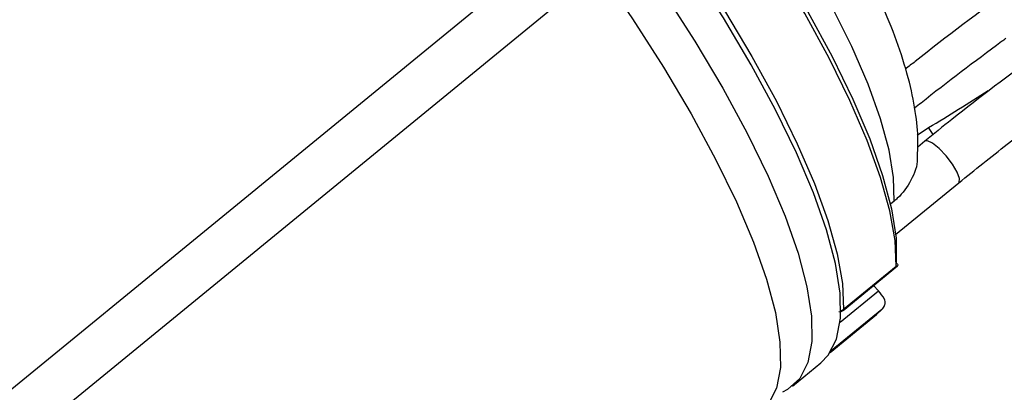
# Model space of a CAD drawing. Units: centimetres. Extents: x -20.5 to 20.5, y -14.4 to 14.3.
# Drawn here: x 1.5 to 3.2, y 8.1 to 8.8 of the extents above; entities that cross this region are included whole.
import ezdxf

# ---------------------------------------------------------------- set-up
doc = ezdxf.new("R2010")
doc.units = ezdxf.units.CM
doc.header["$MEASUREMENT"] = 0
doc.layers.add('Ebene 1', color=7, linetype='Continuous')

msp = doc.modelspace()

# ---------------------------------------------------------------- linework, layer by layer
at = {"layer": 'Ebene 1', "lineweight": 25}
for points, knots in [([(3.01281, 8.44553), (3.01281, 8.44553), (3.01206, 8.48722), (3.01206, 8.48722), (3.01206, 8.48722), (3.01206, 8.48722), (3.00409, 8.53601), (3.00409, 8.53601), (3.00409, 8.53601), (3.00409, 8.53601), (2.98899, 8.59135), (2.98899, 8.59135), (2.98899, 8.59135), (2.98899, 8.59135), (2.96693, 8.65261), (2.96693, 8.65261), (2.96693, 8.65261), (2.96693, 8.65261), (2.93817, 8.71908), (2.93817, 8.71908), (2.93817, 8.71908), (2.93817, 8.71908), (2.90303, 8.79002), (2.90303, 8.79002), (2.90303, 8.79002), (2.90303, 8.79002), (2.86191, 8.8646), (2.86191, 8.8646), (2.86191, 8.8646), (2.86191, 8.8646), (2.81529, 8.94198), (2.81529, 8.94198), (2.81529, 8.94198), (2.81529, 8.94198), (2.76369, 9.02127), (2.76369, 9.02127), (2.76369, 9.02127), (2.76369, 9.02127), (2.70771, 9.10156), (2.70771, 9.10156), (2.70771, 9.10156), (2.70771, 9.10156), (2.64799, 9.18195), (2.64799, 9.18195), (2.64799, 9.18195), (2.64799, 9.18195), (2.58521, 9.2615), (2.58521, 9.2615), (2.58521, 9.2615), (2.58521, 9.2615), (2.52008, 9.33931), (2.52008, 9.33931), (2.52008, 9.33931), (2.52008, 9.33931), (2.45335, 9.4145), (2.45335, 9.4145), (2.45335, 9.4145), (2.45335, 9.4145), (2.38578, 9.48619), (2.38578, 9.48619), (2.38578, 9.48619), (2.38578, 9.48619), (2.31815, 9.55358), (2.31815, 9.55358), (2.31815, 9.55358), (2.31815, 9.55358), (2.25123, 9.6159), (2.25123, 9.6159), (2.25123, 9.6159), (2.25123, 9.6159), (2.18578, 9.67242), (2.18578, 9.67242), (2.18578, 9.67242), (2.18578, 9.67242), (2.12255, 9.72251), (2.12255, 9.72251), (2.12255, 9.72251), (2.12255, 9.72251), (2.06226, 9.76559), (2.06226, 9.76559), (2.06226, 9.76559), (2.06226, 9.76559), (2.00561, 9.80117), (2.00561, 9.80117), (2.00561, 9.80117), (2.00561, 9.80117), (1.95323, 9.82885), (1.95323, 9.82885), (1.95323, 9.82885), (1.95323, 9.82885), (1.90573, 9.8483), (1.90573, 9.8483), (1.90573, 9.8483), (1.90573, 9.8483), (1.86365, 9.85931), (1.86365, 9.85931)], [0, 0, 0, 0, 0.04, 0.04, 0.04, 0.04, 0.08, 0.08, 0.08, 0.08, 0.12, 0.12, 0.12, 0.12, 0.16, 0.16, 0.16, 0.16, 0.2, 0.2, 0.2, 0.2, 0.24, 0.24, 0.24, 0.24, 0.28, 0.28, 0.28, 0.28, 0.32, 0.32, 0.32, 0.32, 0.36, 0.36, 0.36, 0.36, 0.4, 0.4, 0.4, 0.4, 0.44, 0.44, 0.44, 0.44, 0.48, 0.48, 0.48, 0.48, 0.52, 0.52, 0.52, 0.52, 0.56, 0.56, 0.56, 0.56, 0.6, 0.6, 0.6, 0.6, 0.64, 0.64, 0.64, 0.64, 0.68, 0.68, 0.68, 0.68, 0.72, 0.72, 0.72, 0.72, 0.76, 0.76, 0.76, 0.76, 0.8, 0.8, 0.8, 0.8, 0.84, 0.84, 0.84, 0.84, 0.88, 0.88, 0.88, 0.88, 0.92, 0.92, 0.92, 0.92, 1, 1, 1, 1]), ([(3.01646, 8.3305), (3.01646, 8.3305), (3.0146, 8.37586), (3.0146, 8.37586), (3.0146, 8.37586), (3.0146, 8.37586), (3.00538, 8.42843), (3.00538, 8.42843), (3.00538, 8.42843), (3.00538, 8.42843), (2.98888, 8.48764), (2.98888, 8.48764), (2.98888, 8.48764), (2.98888, 8.48764), (2.96528, 8.55286), (2.96528, 8.55286), (2.96528, 8.55286), (2.96528, 8.55286), (2.93483, 8.62341), (2.93483, 8.62341), (2.93483, 8.62341), (2.93483, 8.62341), (2.89785, 8.69855), (2.89785, 8.69855), (2.89785, 8.69855), (2.89785, 8.69855), (2.85473, 8.77748), (2.85473, 8.77748), (2.85473, 8.77748), (2.85473, 8.77748), (2.80594, 8.85936), (2.80594, 8.85936), (2.80594, 8.85936), (2.80594, 8.85936), (2.75197, 8.94334), (2.75197, 8.94334), (2.75197, 8.94334), (2.75197, 8.94334), (2.69341, 9.02852), (2.69341, 9.02852), (2.69341, 9.02852), (2.69341, 9.02852), (2.63087, 9.114), (2.63087, 9.114)], [0, 0, 0, 0, 0.0833333, 0.0833333, 0.0833333, 0.0833333, 0.1666667, 0.1666667, 0.1666667, 0.1666667, 0.25, 0.25, 0.25, 0.25, 0.3333333, 0.3333333, 0.3333333, 0.3333333, 0.4166667, 0.4166667, 0.4166667, 0.4166667, 0.5, 0.5, 0.5, 0.5, 0.5833333, 0.5833333, 0.5833333, 0.5833333, 0.6666667, 0.6666667, 0.6666667, 0.6666667, 0.75, 0.75, 0.75, 0.75, 0.8333333, 0.8333333, 0.8333333, 0.8333333, 1, 1, 1, 1]), ([(2.63533, 9.11957), (2.63533, 9.11957), (2.6983, 9.03344), (2.6983, 9.03344), (2.6983, 9.03344), (2.6983, 9.03344), (2.75719, 8.94765), (2.75719, 8.94765), (2.75719, 8.94765), (2.75719, 8.94765), (2.81134, 8.86312), (2.81134, 8.86312), (2.81134, 8.86312), (2.81134, 8.86312), (2.86017, 8.78079), (2.86017, 8.78079), (2.86017, 8.78079), (2.86017, 8.78079), (2.90315, 8.70154), (2.90315, 8.70154), (2.90315, 8.70154), (2.90315, 8.70154), (2.9398, 8.62624), (2.9398, 8.62624), (2.9398, 8.62624), (2.9398, 8.62624), (2.96972, 8.55573), (2.96972, 8.55573), (2.96972, 8.55573), (2.96972, 8.55573), (2.99259, 8.49076), (2.99259, 8.49076), (2.99259, 8.49076), (2.99259, 8.49076), (3.00815, 8.43205), (3.00815, 8.43205), (3.00815, 8.43205), (3.00815, 8.43205), (3.01625, 8.38024), (3.01625, 8.38024), (3.01625, 8.38024), (3.01625, 8.38024), (3.01678, 8.3359), (3.01678, 8.3359)], [0, 0, 0, 0, 0.0833333, 0.0833333, 0.0833333, 0.0833333, 0.1666667, 0.1666667, 0.1666667, 0.1666667, 0.25, 0.25, 0.25, 0.25, 0.3333333, 0.3333333, 0.3333333, 0.3333333, 0.4166667, 0.4166667, 0.4166667, 0.4166667, 0.5, 0.5, 0.5, 0.5, 0.5833333, 0.5833333, 0.5833333, 0.5833333, 0.6666667, 0.6666667, 0.6666667, 0.6666667, 0.75, 0.75, 0.75, 0.75, 0.8333333, 0.8333333, 0.8333333, 0.8333333, 1, 1, 1, 1]), ([(3.054, 8.52574), (3.05445, 8.53241), (3.0549, 8.53909), (3.05505, 8.54576), (3.05505, 8.54576), (3.05544, 8.56282), (3.0539, 8.5799), (3.05145, 8.59722), (3.05145, 8.59722), (3.04874, 8.61641), (3.04492, 8.63588), (3.0399, 8.65585), (3.0399, 8.65585), (3.03458, 8.67701), (3.02791, 8.69873), (3.02004, 8.7211), (3.02004, 8.7211), (3.01237, 8.7429), (3.00356, 8.76533), (2.99364, 8.78839), (2.99364, 8.78839), (2.98401, 8.81078), (2.97332, 8.83376), (2.96166, 8.85727), (2.96166, 8.85727), (2.95024, 8.88029), (2.93789, 8.90381), (2.9246, 8.92776), (2.9246, 8.92776), (2.9115, 8.95137), (2.89749, 8.9754), (2.88286, 8.99969), (2.88286, 8.99969), (2.86836, 9.02375), (2.85324, 9.04808), (2.83682, 9.07268), (2.83682, 9.07268), (2.83082, 9.08168), (2.82463, 9.09072), (2.81845, 9.09976)], [0, 0, 0, 0, 0.0909091, 0.0909091, 0.0909091, 0.0909091, 0.1818182, 0.1818182, 0.1818182, 0.1818182, 0.2727273, 0.2727273, 0.2727273, 0.2727273, 0.3636364, 0.3636364, 0.3636364, 0.3636364, 0.4545455, 0.4545455, 0.4545455, 0.4545455, 0.5454545, 0.5454545, 0.5454545, 0.5454545, 0.6363636, 0.6363636, 0.6363636, 0.6363636, 0.7272727, 0.7272727, 0.7272727, 0.7272727, 0.8181818, 0.8181818, 0.8181818, 0.8181818, 1, 1, 1, 1]), ([(2.53769, 9.03774), (2.53769, 9.03774), (2.60024, 8.95225), (2.60024, 8.95225), (2.60024, 8.95225), (2.60024, 8.95225), (2.6588, 8.86707), (2.6588, 8.86707), (2.6588, 8.86707), (2.6588, 8.86707), (2.71276, 8.7831), (2.71276, 8.7831), (2.71276, 8.7831), (2.71276, 8.7831), (2.76156, 8.70121), (2.76156, 8.70121), (2.76156, 8.70121), (2.76156, 8.70121), (2.80468, 8.62229), (2.80468, 8.62229), (2.80468, 8.62229), (2.80468, 8.62229), (2.84166, 8.54715), (2.84166, 8.54715), (2.84166, 8.54715), (2.84166, 8.54715), (2.8721, 8.47659), (2.8721, 8.47659), (2.8721, 8.47659), (2.8721, 8.47659), (2.8957, 8.41137), (2.8957, 8.41137), (2.8957, 8.41137), (2.8957, 8.41137), (2.9122, 8.35216), (2.9122, 8.35216), (2.9122, 8.35216), (2.9122, 8.35216), (2.92143, 8.2996), (2.92143, 8.2996), (2.92143, 8.2996), (2.92143, 8.2996), (2.92329, 8.25423), (2.92329, 8.25423)], [0, 0, 0, 0, 0.0833333, 0.0833333, 0.0833333, 0.0833333, 0.1666667, 0.1666667, 0.1666667, 0.1666667, 0.25, 0.25, 0.25, 0.25, 0.3333333, 0.3333333, 0.3333333, 0.3333333, 0.4166667, 0.4166667, 0.4166667, 0.4166667, 0.5, 0.5, 0.5, 0.5, 0.5833333, 0.5833333, 0.5833333, 0.5833333, 0.6666667, 0.6666667, 0.6666667, 0.6666667, 0.75, 0.75, 0.75, 0.75, 0.8333333, 0.8333333, 0.8333333, 0.8333333, 1, 1, 1, 1]), ([(2.88354, 8.15962), (2.88354, 8.15962), (2.89638, 8.17302), (2.89638, 8.17302), (2.89638, 8.17302), (2.89638, 8.17302), (2.9109, 8.20146), (2.9109, 8.20146), (2.9109, 8.20146), (2.9109, 8.20146), (2.91789, 8.23828), (2.91789, 8.23828), (2.91789, 8.23828), (2.91789, 8.23828), (2.91729, 8.28307), (2.91729, 8.28307), (2.91729, 8.28307), (2.91729, 8.28307), (2.90909, 8.33535), (2.90909, 8.33535), (2.90909, 8.33535), (2.90909, 8.33535), (2.8934, 8.39456), (2.8934, 8.39456), (2.8934, 8.39456), (2.8934, 8.39456), (2.87037, 8.46004), (2.87037, 8.46004), (2.87037, 8.46004), (2.87037, 8.46004), (2.84026, 8.53111), (2.84026, 8.53111), (2.84026, 8.53111), (2.84026, 8.53111), (2.8034, 8.60697), (2.8034, 8.60697), (2.8034, 8.60697), (2.8034, 8.60697), (2.76018, 8.68683), (2.76018, 8.68683), (2.76018, 8.68683), (2.76018, 8.68683), (2.71107, 8.7698), (2.71107, 8.7698), (2.71107, 8.7698), (2.71107, 8.7698), (2.6566, 8.85499), (2.6566, 8.85499), (2.6566, 8.85499), (2.6566, 8.85499), (2.59736, 8.94148), (2.59736, 8.94148)], [0, 0, 0, 0, 0.0714286, 0.0714286, 0.0714286, 0.0714286, 0.1428571, 0.1428571, 0.1428571, 0.1428571, 0.2142857, 0.2142857, 0.2142857, 0.2142857, 0.2857143, 0.2857143, 0.2857143, 0.2857143, 0.3571429, 0.3571429, 0.3571429, 0.3571429, 0.4285714, 0.4285714, 0.4285714, 0.4285714, 0.5, 0.5, 0.5, 0.5, 0.5714286, 0.5714286, 0.5714286, 0.5714286, 0.6428571, 0.6428571, 0.6428571, 0.6428571, 0.7142857, 0.7142857, 0.7142857, 0.7142857, 0.7857143, 0.7857143, 0.7857143, 0.7857143, 0.8571429, 0.8571429, 0.8571429, 0.8571429, 1, 1, 1, 1]), ([(2.54705, 8.9003), (2.54705, 8.9003), (2.60628, 8.81381), (2.60628, 8.81381), (2.60628, 8.81381), (2.60628, 8.81381), (2.66075, 8.72861), (2.66075, 8.72861), (2.66075, 8.72861), (2.66075, 8.72861), (2.70986, 8.64564), (2.70986, 8.64564), (2.70986, 8.64564), (2.70986, 8.64564), (2.75308, 8.56579), (2.75308, 8.56579), (2.75308, 8.56579), (2.75308, 8.56579), (2.78995, 8.48992), (2.78995, 8.48992), (2.78995, 8.48992), (2.78995, 8.48992), (2.82006, 8.41886), (2.82006, 8.41886), (2.82006, 8.41886), (2.82006, 8.41886), (2.84308, 8.35337), (2.84308, 8.35337), (2.84308, 8.35337), (2.84308, 8.35337), (2.85878, 8.29417), (2.85878, 8.29417), (2.85878, 8.29417), (2.85878, 8.29417), (2.86697, 8.24189), (2.86697, 8.24189), (2.86697, 8.24189), (2.86697, 8.24189), (2.86758, 8.1971), (2.86758, 8.1971), (2.86758, 8.1971), (2.86758, 8.1971), (2.86058, 8.16028), (2.86058, 8.16028), (2.86058, 8.16028), (2.86058, 8.16028), (2.84607, 8.13184), (2.84607, 8.13184), (2.84607, 8.13184), (2.84607, 8.13184), (2.82419, 8.11207), (2.82419, 8.11207), (2.82419, 8.11207), (2.82419, 8.11207), (2.81554, 8.10756), (2.81554, 8.10756)], [0, 0, 0, 0, 0.0666667, 0.0666667, 0.0666667, 0.0666667, 0.1333333, 0.1333333, 0.1333333, 0.1333333, 0.2, 0.2, 0.2, 0.2, 0.2666667, 0.2666667, 0.2666667, 0.2666667, 0.3333333, 0.3333333, 0.3333333, 0.3333333, 0.4, 0.4, 0.4, 0.4, 0.4666667, 0.4666667, 0.4666667, 0.4666667, 0.5333333, 0.5333333, 0.5333333, 0.5333333, 0.6, 0.6, 0.6, 0.6, 0.6666667, 0.6666667, 0.6666667, 0.6666667, 0.7333333, 0.7333333, 0.7333333, 0.7333333, 0.8, 0.8, 0.8, 0.8, 0.8666667, 0.8666667, 0.8666667, 0.8666667, 1, 1, 1, 1]), ([(3.31248, 8.88858), (3.28189, 8.86642), (3.2513, 8.84426), (3.22085, 8.82197), (3.22085, 8.82197), (3.16301, 8.77964), (3.10568, 8.73685), (3.05026, 8.69283), (3.05026, 8.69283), (3.04445, 8.68822), (3.03866, 8.68359), (3.03287, 8.67896)], [0, 0, 0, 0, 0.25, 0.25, 0.25, 0.25, 0.5, 0.5, 0.5, 0.5, 1, 1, 1, 1]), ([(2.49114, 8.85454), (2.49114, 8.85454), (2.55038, 8.76805), (2.55038, 8.76805), (2.55038, 8.76805), (2.55038, 8.76805), (2.60485, 8.68285), (2.60485, 8.68285), (2.60485, 8.68285), (2.60485, 8.68285), (2.65396, 8.59988), (2.65396, 8.59988), (2.65396, 8.59988), (2.65396, 8.59988), (2.69718, 8.52003), (2.69718, 8.52003), (2.69718, 8.52003), (2.69718, 8.52003), (2.73405, 8.44416), (2.73405, 8.44416), (2.73405, 8.44416), (2.73405, 8.44416), (2.76415, 8.3731), (2.76415, 8.3731), (2.76415, 8.3731), (2.76415, 8.3731), (2.78718, 8.30761), (2.78718, 8.30761), (2.78718, 8.30761), (2.78718, 8.30761), (2.80288, 8.24841), (2.80288, 8.24841), (2.80288, 8.24841), (2.80288, 8.24841), (2.81107, 8.19613), (2.81107, 8.19613), (2.81107, 8.19613), (2.81107, 8.19613), (2.81167, 8.15134), (2.81167, 8.15134), (2.81167, 8.15134), (2.81167, 8.15134), (2.80468, 8.11452), (2.80468, 8.11452), (2.80468, 8.11452), (2.80468, 8.11452), (2.79017, 8.08608), (2.79017, 8.08608), (2.79017, 8.08608), (2.79017, 8.08608), (2.77733, 8.07268), (2.77733, 8.07268)], [0, 0, 0, 0, 0.0714286, 0.0714286, 0.0714286, 0.0714286, 0.1428571, 0.1428571, 0.1428571, 0.1428571, 0.2142857, 0.2142857, 0.2142857, 0.2142857, 0.2857143, 0.2857143, 0.2857143, 0.2857143, 0.3571429, 0.3571429, 0.3571429, 0.3571429, 0.4285714, 0.4285714, 0.4285714, 0.4285714, 0.5, 0.5, 0.5, 0.5, 0.5714286, 0.5714286, 0.5714286, 0.5714286, 0.6428571, 0.6428571, 0.6428571, 0.6428571, 0.7142857, 0.7142857, 0.7142857, 0.7142857, 0.7857143, 0.7857143, 0.7857143, 0.7857143, 0.8571429, 0.8571429, 0.8571429, 0.8571429, 1, 1, 1, 1]), ([(3.21046, 8.73331), (3.208, 8.73146), (3.20554, 8.72962), (3.20307, 8.72778), (3.20307, 8.72778), (3.15567, 8.69231), (3.10721, 8.6564), (3.06052, 8.6192), (3.06052, 8.6192), (3.05666, 8.61612), (3.0528, 8.61303), (3.04895, 8.60994)], [0, 0, 0, 0, 0.25, 0.25, 0.25, 0.25, 0.5, 0.5, 0.5, 0.5, 1, 1, 1, 1]), ([(3.26754, 8.70647), (3.21621, 8.66816), (3.16488, 8.62985), (3.11483, 8.58998), (3.11483, 8.58998), (3.09887, 8.57726), (3.08303, 8.56438), (3.0672, 8.5515)], [0, 0, 0, 0, 0.3333333, 0.3333333, 0.3333333, 0.3333333, 1, 1, 1, 1]), ([(3.12737, 8.47799), (3.15582, 8.50093), (3.18426, 8.52387), (3.21303, 8.54642), (3.21303, 8.54642), (3.26509, 8.58723), (3.31822, 8.62677), (3.37222, 8.66511), (3.37222, 8.66511), (3.38802, 8.67632), (3.40389, 8.68743), (3.41975, 8.69854)], [0, 0, 0, 0, 0.25, 0.25, 0.25, 0.25, 0.5, 0.5, 0.5, 0.5, 1, 1, 1, 1]), ([(3.07397, 8.57579), (3.09173, 8.58648), (3.1095, 8.59717), (3.12698, 8.60805), (3.12698, 8.60805), (3.14465, 8.61905), (3.16202, 8.63023), (3.1794, 8.64142)], [0, 0, 0, 0, 0.3333333, 0.3333333, 0.3333333, 0.3333333, 1, 1, 1, 1]), ([(3.05362, 8.52572), (3.05376, 8.52415), (3.05389, 8.52257), (3.05395, 8.521), (3.05395, 8.521), (3.05441, 8.50761), (3.04911, 8.49461), (3.04259, 8.48259), (3.04259, 8.48259), (3.03611, 8.47064), (3.02842, 8.45967), (3.01858, 8.45058), (3.01858, 8.45058), (3.01671, 8.44885), (3.01476, 8.44719), (3.01281, 8.44553)], [0, 0, 0, 0, 0.2, 0.2, 0.2, 0.2, 0.4, 0.4, 0.4, 0.4, 0.6, 0.6, 0.6, 0.6, 1, 1, 1, 1]), ([(3.01678, 8.3359), (3.01754, 8.33532), (3.01831, 8.33473), (3.0188, 8.33419), (3.0188, 8.33419), (3.0195, 8.3334), (3.01963, 8.33268), (3.01951, 8.33211), (3.01951, 8.33211), (3.01933, 8.33131), (3.01864, 8.33079), (3.01757, 8.33059), (3.01757, 8.33059), (3.01726, 8.33053), (3.01692, 8.3305), (3.01655, 8.3305), (3.01655, 8.3305), (3.01652, 8.3305), (3.01649, 8.3305), (3.01646, 8.3305)], [0, 0, 0, 0, 0.1666667, 0.1666667, 0.1666667, 0.1666667, 0.3333333, 0.3333333, 0.3333333, 0.3333333, 0.5, 0.5, 0.5, 0.5, 0.6666667, 0.6666667, 0.6666667, 0.6666667, 1, 1, 1, 1]), ([(2.99131, 8.25417), (2.99135, 8.25421), (2.99139, 8.25425), (2.99143, 8.25429), (2.99143, 8.25429), (2.99197, 8.25478), (2.99247, 8.25531), (2.99295, 8.25587), (2.99295, 8.25587), (2.99459, 8.25779), (2.99585, 8.26006), (2.9966, 8.2626), (2.9966, 8.2626), (2.99713, 8.26441), (2.9974, 8.26635), (2.99707, 8.26826), (2.99707, 8.26826), (2.99684, 8.26959), (2.99632, 8.27091), (2.99579, 8.27223)], [0, 0, 0, 0, 0.1666667, 0.1666667, 0.1666667, 0.1666667, 0.3333333, 0.3333333, 0.3333333, 0.3333333, 0.5, 0.5, 0.5, 0.5, 0.6666667, 0.6666667, 0.6666667, 0.6666667, 1, 1, 1, 1]), ([(2.91523, 8.25011), (2.91528, 8.2501), (2.91533, 8.25009), (2.91538, 8.25008), (2.91538, 8.25008), (2.91661, 8.24976), (2.91793, 8.25006), (2.91916, 8.25048), (2.91916, 8.25048), (2.92013, 8.25081), (2.92103, 8.25121), (2.92185, 8.25175), (2.92185, 8.25175), (2.92255, 8.25221), (2.92318, 8.25277), (2.92374, 8.25339), (2.92374, 8.25339), (2.92422, 8.25392), (2.92464, 8.2545), (2.92498, 8.25509), (2.92498, 8.25509), (2.92529, 8.2556), (2.92553, 8.25612), (2.92572, 8.2566), (2.92572, 8.2566), (2.92583, 8.25688), (2.92592, 8.25714), (2.92601, 8.2574)], [0, 0, 0, 0, 0.125, 0.125, 0.125, 0.125, 0.25, 0.25, 0.25, 0.25, 0.375, 0.375, 0.375, 0.375, 0.5, 0.5, 0.5, 0.5, 0.625, 0.625, 0.625, 0.625, 0.75, 0.75, 0.75, 0.75, 1, 1, 1, 1])]:
    msp.add_open_spline(points, degree=3, knots=knots, dxfattribs=at)
for points in [[(-0.88365, 7.2011), (-0.88365, 7.2011), (1.9171, 9.49365), (1.9171, 9.49365)], [(1.97333, 9.43833), (1.97333, 9.43833), (-0.82742, 7.14578), (-0.82742, 7.14578)], [(2.49114, 8.85454), (2.49114, 8.85454), (-0.30961, 6.56199), (-0.30961, 6.56199)], [(-0.36233, 6.62796), (-0.36233, 6.62796), (2.28003, 8.79086), (2.28003, 8.79086)], [(3.0539, 8.56219), (3.0539, 8.56219), (3.07397, 8.57579), (3.07397, 8.57579)], [(3.07397, 8.57579), (3.07397, 8.57579), (3.07397, 8.57579), (3.07397, 8.57579)], [(3.0672, 8.5515), (3.0672, 8.5515), (3.05482, 8.54137), (3.05482, 8.54137)], [(3.0672, 8.5515), (3.0672, 8.5515), (3.0672, 8.5515), (3.0672, 8.5515)], [(3.01563, 8.38652), (3.01563, 8.38652), (3.12737, 8.47799), (3.12737, 8.47799)], [(3.12737, 8.47799), (3.12737, 8.47799), (3.12737, 8.47799), (3.12737, 8.47799)], [(3.01281, 8.44553), (3.01281, 8.44553), (3.00634, 8.44023), (3.00634, 8.44023)], [(3.01281, 8.44553), (3.01281, 8.44553), (3.01281, 8.44553), (3.01281, 8.44553)], [(2.92262, 8.25233), (2.92262, 8.25233), (3.01882, 8.33107), (3.01882, 8.33107)], [(2.92329, 8.25423), (2.92329, 8.25423), (3.01646, 8.3305), (3.01646, 8.3305)], [(3.01646, 8.3305), (3.01646, 8.3305), (3.01646, 8.3305), (3.01646, 8.3305)], [(3.01882, 8.33107), (3.01882, 8.33107), (3.01882, 8.33107), (3.01882, 8.33107)], [(2.98516, 8.28685), (2.98516, 8.28685), (2.97653, 8.29645), (2.97653, 8.29645)], [(2.99579, 8.27223), (2.99278, 8.27747), (2.98922, 8.28237), (2.98516, 8.28685)], [(2.92311, 8.25319), (2.92322, 8.25353), (2.92328, 8.25388), (2.92329, 8.25423)], [(2.98179, 8.24489), (2.98179, 8.24489), (2.99131, 8.25417), (2.99131, 8.25417)], [(2.99131, 8.25417), (2.99131, 8.25417), (2.99131, 8.25417), (2.99131, 8.25417)], [(2.89963, 8.17763), (2.89963, 8.17763), (2.98179, 8.24489), (2.98179, 8.24489)], [(2.98179, 8.24489), (2.98179, 8.24489), (2.98179, 8.24489), (2.98179, 8.24489)], [(2.83323, 8.11844), (2.83323, 8.11844), (2.88354, 8.15962), (2.88354, 8.15962)], [(2.88354, 8.15962), (2.88354, 8.15962), (2.88354, 8.15962), (2.88354, 8.15962)]]:
    msp.add_open_spline(points, degree=3, dxfattribs=at)
at = {"layer": 'Ebene 1', "color": 8, "lineweight": 25}
for points, knots in [([(3.0821, 8.56336), (3.0821, 8.56336), (3.08093, 8.56545), (3.08093, 8.56545), (3.08093, 8.56545), (3.08093, 8.56545), (3.07397, 8.57579), (3.07397, 8.57579)], [0, 0, 0, 0, 0.3333333, 0.3333333, 0.3333333, 0.3333333, 1, 1, 1, 1]), ([(3.12737, 8.47799), (3.12737, 8.47799), (3.12808, 8.47877), (3.12808, 8.47877), (3.12808, 8.47877), (3.12808, 8.47877), (3.12856, 8.48575), (3.12856, 8.48575), (3.12856, 8.48575), (3.12856, 8.48575), (3.12428, 8.49713), (3.12428, 8.49713), (3.12428, 8.49713), (3.12428, 8.49713), (3.11588, 8.5112), (3.11588, 8.5112), (3.11588, 8.5112), (3.11588, 8.5112), (3.10466, 8.52581), (3.10466, 8.52581), (3.10466, 8.52581), (3.10466, 8.52581), (3.09232, 8.53873), (3.09232, 8.53873), (3.09232, 8.53873), (3.09232, 8.53873), (3.08073, 8.548), (3.08073, 8.548), (3.08073, 8.548), (3.08073, 8.548), (3.07166, 8.55221), (3.07166, 8.55221), (3.07166, 8.55221), (3.07166, 8.55221), (3.0672, 8.5515), (3.0672, 8.5515)], [0, 0, 0, 0, 0.1, 0.1, 0.1, 0.1, 0.2, 0.2, 0.2, 0.2, 0.3, 0.3, 0.3, 0.3, 0.4, 0.4, 0.4, 0.4, 0.5, 0.5, 0.5, 0.5, 0.6, 0.6, 0.6, 0.6, 0.7, 0.7, 0.7, 0.7, 0.8, 0.8, 0.8, 0.8, 1, 1, 1, 1])]:
    msp.add_open_spline(points, degree=3, knots=knots, dxfattribs=at)
for points in [[(2.91721, 8.23124), (2.91721, 8.23124), (2.98516, 8.28685), (2.98516, 8.28685)], [(2.98516, 8.28685), (2.98516, 8.28685), (2.98516, 8.28685), (2.98516, 8.28685)], [(2.99131, 8.25417), (2.99131, 8.25417), (2.90155, 8.1807), (2.90155, 8.1807)], [(2.91853, 8.25209), (2.92027, 8.25238), (2.92191, 8.25312), (2.92329, 8.25423)], [(2.99131, 8.25417), (2.99131, 8.25417), (2.99131, 8.25417), (2.99131, 8.25417)], [(2.91851, 8.25112), (2.9202, 8.2514), (2.92178, 8.25211), (2.92311, 8.25319)]]:
    msp.add_open_spline(points, degree=3, dxfattribs=at)

doc.saveas('drawing.dxf')
